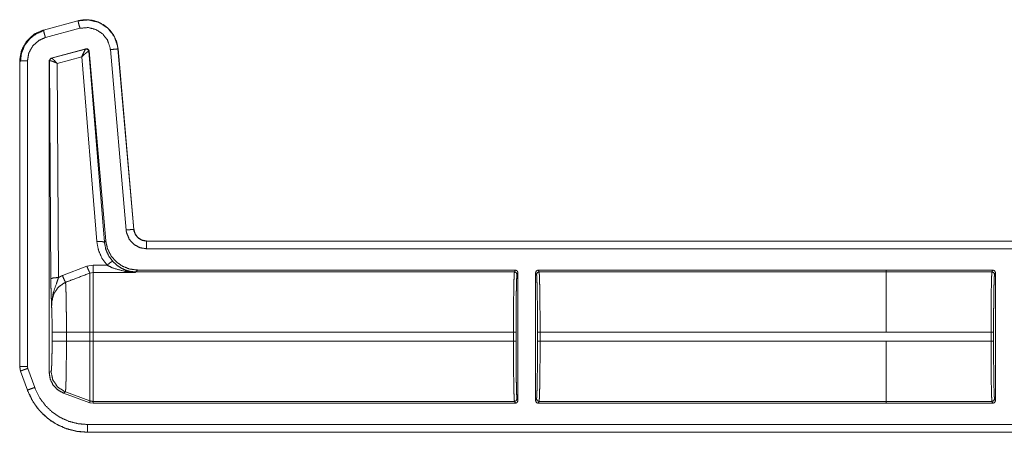
# Model space of a CAD drawing. Units: inches. Extents: x 26 to 79, y 34 to 154.
# Drawn here: x 65 to 69, y 90 to 92 of the extents above; entities that cross this region are included whole.
import ezdxf

# ---------------------------------------------------------------- set-up
doc = ezdxf.new("R2010")
doc.units = ezdxf.units.IN
doc.header["$MEASUREMENT"] = 0
doc.layers.add('1', color=7, linetype='Continuous')

msp = doc.modelspace()

# ---------------------------------------------------------------- linework, layer by layer
at = {"layer": '1', "color": 2, "linetype": 'Continuous', "lineweight": 18}
for p, q in [((65.5996, 91.6475), (65.4647, 91.6113)), ((65.5997, 91.6471), (65.4647, 91.611)), ((65.5997, 91.6471), (65.5996, 91.6475)), ((65.4647, 91.6113), (65.4647, 91.611)), ((65.4725, 91.582), (65.6074, 91.6182)), ((65.4948, 91.5022), (65.6308, 91.5386)), ((65.4964, 91.5012), (65.6296, 91.5372)), ((65.6296, 91.5372), (65.6299, 91.5374)), ((65.6299, 91.5374), (65.6308, 91.5386)), ((65.6425, 91.5286), (65.642, 91.5286)), ((65.6434, 91.5298), (65.6425, 91.5286)), ((65.6425, 91.5286), (65.7031, 90.783)), ((65.6434, 91.5298), (65.7082, 90.7886)), ((65.7261, 91.5351), (65.7877, 90.8308)), ((65.7563, 91.5377), (65.756, 91.5377)), ((65.8176, 90.8334), (65.756, 91.5377)), ((65.818, 90.8334), (65.7563, 91.5377)), ((65.3721, 91.4907), (65.3721, 90.2974)), ((65.3724, 91.4907), (65.3721, 91.4907)), ((65.3724, 91.4907), (65.3724, 90.2974)), ((65.4024, 90.2974), (65.4024, 91.4907)), ((65.4874, 91.4925), (65.4948, 91.5022)), ((65.4874, 91.4925), (65.4874, 90.2741)), ((65.4886, 91.4916), (65.4874, 91.4925)), ((65.4892, 91.4919), (65.4886, 91.4916)), ((65.4938, 90.6403), (65.4886, 91.4916)), ((65.4948, 91.5022), (65.496, 91.5013)), ((65.496, 91.5013), (65.4964, 91.5012)), ((65.6146, 91.5073), (65.5187, 91.4814)), ((65.6732, 90.7856), (65.6146, 91.5073)), ((65.5187, 91.4814), (65.5238, 90.6455)), ((65.8176, 90.8334), (65.818, 90.8334)), ((65.7031, 90.783), (65.7082, 90.7886)), ((71.1637, 90.7878), (65.8678, 90.7878)), ((65.8678, 90.7878), (65.8678, 90.7875)), ((71.0732, 90.7875), (65.8678, 90.7875)), ((65.8678, 90.7575), (71.0485, 90.7575)), ((65.5392, 90.6528), (65.6346, 90.6892)), ((65.6346, 90.6892), (65.6586, 90.6936)), ((65.6586, 90.6936), (65.7131, 90.6936)), ((65.6586, 90.665), (65.6466, 90.6627)), ((65.8249, 90.665), (65.6586, 90.665)), ((65.826, 90.6673), (65.8249, 90.665)), ((65.8326, 90.6746), (65.826, 90.6673)), ((67.3044, 90.6673), (65.826, 90.6673)), ((67.308, 90.6746), (65.8326, 90.6746)), ((67.308, 90.6746), (67.3044, 90.6673)), ((67.3144, 90.6573), (67.318, 90.6646)), ((67.318, 90.1646), (67.318, 90.6646)), ((67.387, 90.6646), (67.387, 90.1646)), ((67.387, 90.6646), (67.3907, 90.6573)), ((68.7568, 90.6746), (67.397, 90.6746)), ((67.4007, 90.6673), (67.397, 90.6746)), ((68.7568, 90.6673), (67.4007, 90.6673)), ((68.7568, 90.6745), (68.7568, 90.6746)), ((68.7568, 90.6672), (68.7568, 90.6745)), ((69.1732, 90.6745), (68.7568, 90.6745)), ((68.7568, 90.6672), (69.1695, 90.6672)), ((69.1732, 90.6745), (69.1695, 90.6672)), ((69.1795, 90.6572), (69.1832, 90.6645)), ((69.1832, 90.1646), (69.1832, 90.6645)), ((65.4987, 90.3967), (65.4987, 90.4324)), ((65.5545, 90.4324), (65.5545, 90.3967)), ((65.5545, 90.4324), (65.6466, 90.4324)), ((65.6466, 90.3967), (65.6466, 90.4324)), ((67.3006, 90.4324), (65.6586, 90.4324)), ((65.6586, 90.4324), (65.6586, 90.3967)), ((67.3006, 90.4324), (67.3006, 90.3967)), ((67.3106, 90.3967), (67.3106, 90.4324)), ((67.3944, 90.4324), (67.3944, 90.3967)), ((68.7568, 90.4324), (67.4044, 90.4324)), ((67.4044, 90.3967), (67.4044, 90.4324)), ((69.1657, 90.4324), (68.7568, 90.4324)), ((69.1657, 90.4324), (69.1657, 90.3968)), ((69.1757, 90.3968), (69.1757, 90.4324)), ((65.5545, 90.3967), (65.6466, 90.3967)), ((67.3006, 90.3967), (65.6586, 90.3967)), ((68.7568, 90.3967), (67.4044, 90.3967)), ((68.7568, 90.3968), (68.7568, 90.3967)), ((68.7568, 90.3968), (69.1657, 90.3968)), ((65.3721, 90.2974), (65.3751, 90.2804)), ((65.3721, 90.2974), (65.3724, 90.2974)), ((65.4036, 90.2908), (65.4024, 90.2974)), ((65.3754, 90.2805), (65.3751, 90.2804)), ((65.3751, 90.2804), (65.4021, 90.2059)), ((65.3754, 90.2805), (65.4024, 90.206)), ((65.4306, 90.2162), (65.4036, 90.2908)), ((65.4874, 90.2741), (65.4946, 90.2787)), ((65.4021, 90.2059), (65.4024, 90.206)), ((65.5505, 90.1989), (65.5433, 90.1943)), ((65.6466, 90.1567), (65.5433, 90.1943)), ((65.5505, 90.1989), (65.6466, 90.164)), ((65.6466, 90.1567), (65.6466, 90.164)), ((65.6586, 90.1546), (65.6466, 90.1567)), ((67.3044, 90.1618), (65.6586, 90.1618)), ((65.6586, 90.1618), (65.6586, 90.1546)), ((67.308, 90.1546), (65.6586, 90.1546)), ((67.3044, 90.1618), (67.308, 90.1546)), ((67.318, 90.1646), (67.3144, 90.1718)), ((67.3907, 90.1718), (67.387, 90.1646)), ((67.397, 90.1546), (67.4007, 90.1618)), ((68.7568, 90.1546), (67.397, 90.1546)), ((68.7568, 90.1618), (67.4007, 90.1618)), ((69.1695, 90.1619), (68.7568, 90.1619)), ((68.7568, 90.1546), (68.7568, 90.1619)), ((69.1732, 90.1546), (68.7568, 90.1546)), ((68.7568, 90.1546), (68.7568, 90.1546)), ((69.1695, 90.1619), (69.1732, 90.1546)), ((69.1832, 90.1646), (69.1795, 90.1719)), ((71.0485, 90.0717), (65.6369, 90.0717)), ((65.6369, 90.0417), (65.6369, 90.0413)), ((65.6369, 90.0417), (71.0732, 90.0417)), ((65.6369, 90.0413), (71.1637, 90.0413))]:
    msp.add_line(p, q, dxfattribs=at)
for points, knots in [([(65.7563, 91.5377), (65.7506, 91.5657), (65.7391, 91.5909), (65.7231, 91.6123), (65.7036, 91.6292), (65.6802, 91.642), (65.6541, 91.6498), (65.6266, 91.6516), (65.5996, 91.6475)], [0, 0, 0.131433, 0.25858, 0.381438, 0.499991, 0.622378, 0.747642, 0.874124, 1, 1]), ([(65.756, 91.5377), (65.7551, 91.5451), (65.7422, 91.5848), (65.7168, 91.618), (65.6819, 91.6409), (65.6413, 91.651), (65.5997, 91.6471)], [0, 0, 0.034499, 0.227419, 0.420266, 0.613287, 0.8067, 1, 1]), ([(65.6074, 91.6182), (65.602, 91.6385), (65.5997, 91.6471)], [0, 0, 0.701076, 1, 1]), ([(65.4647, 91.6113), (65.4269, 91.5941), (65.3979, 91.5667), (65.3789, 91.5316), (65.3721, 91.4907)], [0, 0, 0.254646, 0.500002, 0.745339, 1, 1]), ([(65.4647, 91.611), (65.431, 91.5963), (65.3998, 91.5685), (65.3794, 91.5319), (65.3727, 91.4982), (65.3724, 91.4907)], [0, 0, 0.226388, 0.483975, 0.741697, 0.953439, 1, 1]), ([(65.467, 91.6095), (65.4369, 91.597), (65.4111, 91.5771), (65.3914, 91.5511), (65.379, 91.5209), (65.3749, 91.4885)], [0, 0, 0.199748, 0.399546, 0.599465, 0.7996, 1, 1]), ([(65.4725, 91.582), (65.4696, 91.593), (65.4654, 91.6086), (65.4647, 91.611)], [0, 0, 0.378797, 0.918881, 1, 1]), ([(65.6074, 91.6182), (65.6391, 91.6211), (65.6699, 91.6134), (65.6964, 91.596), (65.7156, 91.5709), (65.7255, 91.5407), (65.7261, 91.5351)], [0, 0, 0.193336, 0.386658, 0.579612, 0.772378, 0.965413, 1, 1]), ([(65.4024, 91.4907), (65.4077, 91.522), (65.4232, 91.5498), (65.4469, 91.5709), (65.4725, 91.582)], [0, 0, 0.257892, 0.515737, 0.773571, 1, 1]), ([(65.6146, 91.5073), (65.6213, 91.522), (65.6267, 91.5327), (65.6296, 91.5372)], [0, 0, 0.484839, 0.842067, 1, 1]), ([(65.6146, 91.5073), (65.6269, 91.5182), (65.6367, 91.5258), (65.642, 91.5286)], [0, 0, 0.472334, 0.82881, 1, 1]), ([(65.642, 91.5286), (65.6377, 91.5357), (65.6296, 91.5372)], [0, 0, 0.503314, 1, 1]), ([(65.6299, 91.5374), (65.6383, 91.5359), (65.6425, 91.5286)], [0, 0, 0.499865, 1, 1]), ([(65.6308, 91.5386), (65.6391, 91.5371), (65.6434, 91.5298)], [0, 0, 0.499761, 1, 1]), ([(65.7261, 91.5351), (65.7471, 91.5369), (65.7536, 91.5375), (65.756, 91.5377)], [0, 0, 0.700876, 0.918946, 1, 1]), ([(65.4024, 91.4907), (65.3814, 91.4907), (65.3724, 91.4907)], [0, 0, 0.700955, 1, 1]), ([(65.4886, 91.4916), (65.4907, 91.4977), (65.496, 91.5013)], [0, 0, 0.5001, 1, 1]), ([(65.4964, 91.5012), (65.4913, 91.4978), (65.4892, 91.4919)], [0, 0, 0.496753, 1, 1]), ([(65.5187, 91.4814), (65.5054, 91.4874), (65.4949, 91.4912), (65.4892, 91.4919)], [0, 0, 0.462461, 0.818116, 1, 1]), ([(65.5187, 91.4814), (65.5087, 91.4917), (65.5007, 91.4988), (65.4964, 91.5012)], [0, 0, 0.478253, 0.834276, 1, 1]), ([(65.7877, 90.8308), (65.799, 90.8318), (65.8152, 90.8332), (65.8176, 90.8334)], [0, 0, 0.37865, 0.918949, 1, 1]), ([(65.8677, 90.7875), (65.8511, 90.7903), (65.8363, 90.7985), (65.8251, 90.8111), (65.8186, 90.8268), (65.8176, 90.8334)], [0, 0, 0.227608, 0.455128, 0.682415, 0.909608, 1, 1]), ([(65.8677, 90.7878), (65.8496, 90.7912), (65.834, 90.801), (65.8229, 90.8157), (65.818, 90.8334)], [0, 0, 0.2501, 0.500026, 0.749991, 1, 1]), ([(65.7877, 90.8308), (65.7894, 90.8202), (65.7996, 90.7953), (65.8175, 90.7751), (65.8411, 90.762), (65.8677, 90.7575)], [0, 0, 0.090254, 0.317511, 0.544995, 0.772423, 1, 1]), ([(65.6732, 90.7856), (65.6938, 90.7858), (65.7031, 90.783)], [0, 0, 0.68093, 1, 1]), ([(65.7131, 90.6936), (65.6932, 90.721), (65.6797, 90.7522), (65.6732, 90.7856)], [0, 0, 0.332663, 0.666036, 1, 1]), ([(65.7031, 90.783), (65.7082, 90.756), (65.7191, 90.7308), (65.7352, 90.7087)], [0, 0, 0.334152, 0.66749, 1, 1]), ([(65.7082, 90.7886), (65.7147, 90.7585), (65.7283, 90.7308), (65.7483, 90.7074), (65.7734, 90.6895), (65.8021, 90.6784), (65.8327, 90.6746)], [0, 0, 0.166675, 0.333357, 0.500016, 0.666649, 0.833309, 1, 1]), ([(65.8677, 90.7575), (65.8677, 90.7688), (65.8677, 90.785), (65.8677, 90.7875)], [0, 0, 0.378771, 0.919036, 1, 1]), ([(65.6346, 90.6892), (65.6421, 90.6713), (65.6466, 90.6627)], [0, 0, 0.66611, 1, 1]), ([(65.7131, 90.6936), (65.7276, 90.7051), (65.7352, 90.7087)], [0, 0, 0.687292, 1, 1]), ([(65.7829, 90.6694), (65.7368, 90.6821), (65.7131, 90.6936)], [0, 0, 0.644677, 1, 1]), ([(65.7352, 90.7087), (65.7542, 90.6914), (65.7721, 90.6802), (65.7912, 90.6723)], [0, 0, 0.38116, 0.692902, 1, 1]), ([(65.5238, 90.6455), (65.503, 90.6439), (65.4938, 90.6403)], [0, 0, 0.680294, 1, 1]), ([(65.5238, 90.6455), (65.5162, 90.6234), (65.5027, 90.585), (65.497, 90.5497), (65.4967, 90.5384), (65.4967, 90.5341), (65.4967, 90.533), (65.4967, 90.5325)], [0, 0, 0.200051, 0.547464, 0.853465, 0.94987, 0.986924, 0.995883, 1, 1]), ([(65.5238, 90.6455), (65.5334, 90.6504), (65.5392, 90.6528)], [0, 0, 0.631258, 1, 1]), ([(65.5392, 90.6528), (65.5465, 90.6355), (65.5512, 90.6267)], [0, 0, 0.651959, 1, 1]), ([(65.6466, 90.6627), (65.5812, 90.6381), (65.5512, 90.6267)], [0, 0, 0.685388, 1, 1]), ([(65.6466, 90.4324), (65.6466, 90.4794), (65.6466, 90.5657), (65.6466, 90.6303), (65.6466, 90.6627)], [0, 0, 0.203963, 0.578702, 0.859275, 1, 1]), ([(65.6586, 90.665), (65.6586, 90.6534), (65.6586, 90.6035), (65.6586, 90.5256), (65.6586, 90.4324)], [0, 0, 0.050052, 0.264423, 0.59939, 1, 1]), ([(65.7829, 90.6694), (65.7872, 90.6719), (65.7912, 90.6723)], [0, 0, 0.554538, 1, 1]), ([(65.8249, 90.665), (65.8245, 90.665), (65.7829, 90.6694)], [0, 0, 0.011093, 1, 1]), ([(65.826, 90.6673), (65.8084, 90.6686), (65.7912, 90.6723)], [0, 0, 0.499904, 1, 1]), ([(65.7912, 90.6723), (65.8246, 90.6651), (65.8249, 90.665)], [0, 0, 0.989932, 1, 1]), ([(67.3044, 90.6673), (67.3037, 90.6614), (67.3029, 90.6471), (67.3023, 90.625), (67.3017, 90.5957), (67.3012, 90.5604), (67.3009, 90.5205), (67.3007, 90.4773), (67.3006, 90.4324)], [0, 0, 0.025252, 0.086154, 0.180605, 0.30516, 0.455227, 0.625321, 0.809156, 1, 1]), ([(67.3144, 90.6573), (67.3115, 90.6644), (67.3044, 90.6673)], [0, 0, 0.500197, 1, 1]), ([(67.318, 90.6646), (67.3151, 90.6716), (67.308, 90.6746)], [0, 0, 0.500197, 1, 1]), ([(67.3106, 90.4324), (67.3107, 90.4754), (67.3109, 90.5167), (67.3112, 90.555), (67.3117, 90.5887), (67.3123, 90.6168), (67.3129, 90.638), (67.3137, 90.6517), (67.3144, 90.6573)], [0, 0, 0.190845, 0.374688, 0.544759, 0.694839, 0.819374, 0.913858, 0.974777, 1, 1]), ([(67.3907, 90.6573), (67.3914, 90.6517), (67.3921, 90.638), (67.3928, 90.6168), (67.3933, 90.5887), (67.3938, 90.555), (67.3942, 90.5167), (67.3944, 90.4754), (67.3944, 90.4324)], [0, 0, 0.025226, 0.086146, 0.180628, 0.305163, 0.455242, 0.625313, 0.809156, 1, 1]), ([(67.4044, 90.4324), (67.4044, 90.4773), (67.4042, 90.5205), (67.4038, 90.5604), (67.4033, 90.5957), (67.4028, 90.625), (67.4021, 90.6471), (67.4014, 90.6614), (67.4007, 90.6673)], [0, 0, 0.190844, 0.374679, 0.544773, 0.69484, 0.819396, 0.913848, 0.974748, 1, 1]), ([(68.7568, 90.4324), (68.7568, 90.4773), (68.7568, 90.5604), (68.7568, 90.6249), (68.7568, 90.6614), (68.7568, 90.6672)], [0, 0, 0.190916, 0.544991, 0.819649, 0.97496, 1, 1]), ([(69.1695, 90.6672), (69.1688, 90.6614), (69.1681, 90.6471), (69.1674, 90.6249), (69.1668, 90.5956), (69.1664, 90.5604), (69.166, 90.5204), (69.1658, 90.4772), (69.1657, 90.4324)], [0, 0, 0.025221, 0.086151, 0.180603, 0.305158, 0.455225, 0.625293, 0.809156, 1, 1]), ([(69.1695, 90.6672), (69.1766, 90.6643), (69.1795, 90.6572)], [0, 0, 0.500197, 1, 1]), ([(69.1832, 90.6645), (69.1802, 90.6716), (69.1732, 90.6745)], [0, 0, 0.500197, 1, 1]), ([(69.1757, 90.4324), (69.1758, 90.4753), (69.176, 90.5167), (69.1764, 90.5549), (69.1768, 90.5887), (69.1774, 90.6167), (69.1781, 90.6379), (69.1788, 90.6516), (69.1795, 90.6572)], [0, 0, 0.190839, 0.374677, 0.544744, 0.694819, 0.819379, 0.913831, 0.974749, 1, 1]), ([(65.4967, 90.5325), (65.4967, 90.5329), (65.4953, 90.5713), (65.4947, 90.5892), (65.4942, 90.6093), (65.4938, 90.6403)], [0, 0, 0.003322, 0.359402, 0.52609, 0.71255, 1, 1]), ([(65.5512, 90.6267), (65.5471, 90.6249), (65.523, 90.608), (65.5058, 90.5827), (65.4977, 90.5523), (65.4967, 90.5325)], [0, 0, 0.038517, 0.292933, 0.557614, 0.829316, 1, 1]), ([(65.5512, 90.6267), (65.5519, 90.6173), (65.5525, 90.6028), (65.5531, 90.5835), (65.5536, 90.5599), (65.554, 90.5327), (65.5543, 90.5026), (65.5545, 90.4705), (65.5545, 90.4324)], [0, 0, 0.048321, 0.123024, 0.222435, 0.344049, 0.48415, 0.638956, 0.80398, 1, 1]), ([(65.4987, 90.4324), (65.4985, 90.462), (65.4982, 90.4897), (65.4975, 90.5137), (65.4967, 90.5325)], [0, 0, 0.295158, 0.571613, 0.81164, 1, 1]), ([(65.4987, 90.4324), (65.5064, 90.4324), (65.5545, 90.4324)], [0, 0, 0.137947, 1, 1]), ([(65.4946, 90.2787), (65.4957, 90.2833), (65.4967, 90.2954), (65.4975, 90.3142), (65.4981, 90.3385), (65.4985, 90.3666), (65.4987, 90.3967)], [0, 0, 0.039738, 0.142392, 0.301622, 0.50705, 0.745105, 1, 1]), ([(65.4987, 90.3967), (65.5064, 90.3967), (65.5545, 90.3967)], [0, 0, 0.137947, 1, 1]), ([(65.5545, 90.3967), (65.5545, 90.3635), (65.5543, 90.3312), (65.554, 90.3008), (65.5536, 90.2731), (65.5532, 90.249), (65.5526, 90.2289), (65.552, 90.2137), (65.5513, 90.2037), (65.5505, 90.1989)], [0, 0, 0.167769, 0.330835, 0.484466, 0.624418, 0.746584, 0.847713, 0.924654, 0.975588, 1, 1]), ([(65.6466, 90.164), (65.6466, 90.1839), (65.6466, 90.2349), (65.6466, 90.3095), (65.6466, 90.3967)], [0, 0, 0.085902, 0.304923, 0.625175, 1, 1]), ([(65.6586, 90.3967), (65.6586, 90.3519), (65.6586, 90.2687), (65.6586, 90.2042), (65.6586, 90.1677), (65.6586, 90.1618)], [0, 0, 0.190913, 0.544963, 0.819649, 0.974968, 1, 1]), ([(67.3006, 90.3967), (67.3007, 90.3519), (67.3009, 90.3087), (67.3012, 90.2687), (67.3017, 90.2335), (67.3023, 90.2042), (67.3029, 90.182), (67.3037, 90.1677), (67.3044, 90.1618)], [0, 0, 0.190844, 0.374706, 0.544773, 0.69484, 0.819395, 0.913846, 0.974775, 1, 1]), ([(67.3144, 90.1718), (67.3137, 90.1775), (67.3129, 90.1912), (67.3123, 90.2124), (67.3117, 90.2404), (67.3112, 90.2742), (67.3109, 90.3124), (67.3107, 90.3538), (67.3106, 90.3967)], [0, 0, 0.025251, 0.086169, 0.180621, 0.305181, 0.455228, 0.625323, 0.809161, 1, 1]), ([(67.3944, 90.3967), (67.3944, 90.3538), (67.3942, 90.3124), (67.3938, 90.2742), (67.3933, 90.2404), (67.3928, 90.2124), (67.3921, 90.1912), (67.3914, 90.1775), (67.3907, 90.1718)], [0, 0, 0.190839, 0.374676, 0.544771, 0.694817, 0.819377, 0.913828, 0.974746, 1, 1]), ([(67.4007, 90.1618), (67.4014, 90.1677), (67.4021, 90.182), (67.4028, 90.2042), (67.4033, 90.2335), (67.4038, 90.2687), (67.4042, 90.3087), (67.4044, 90.3519), (67.4044, 90.3967)], [0, 0, 0.025225, 0.086152, 0.180604, 0.30516, 0.455227, 0.625294, 0.809156, 1, 1]), ([(68.7568, 90.1619), (68.7568, 90.1678), (68.7568, 90.2043), (68.7568, 90.2687), (68.7568, 90.3519), (68.7568, 90.3967)], [0, 0, 0.02504, 0.180323, 0.455009, 0.809056, 1, 1]), ([(69.1657, 90.3968), (69.1658, 90.3519), (69.166, 90.3087), (69.1664, 90.2688), (69.1668, 90.2335), (69.1674, 90.2043), (69.1681, 90.1821), (69.1688, 90.1678), (69.1695, 90.1619)], [0, 0, 0.190872, 0.374707, 0.544775, 0.69487, 0.819397, 0.913877, 0.974779, 1, 1]), ([(69.1795, 90.1719), (69.1788, 90.1775), (69.1781, 90.1912), (69.1774, 90.2125), (69.1768, 90.2405), (69.1764, 90.2742), (69.176, 90.3125), (69.1758, 90.3538), (69.1757, 90.3968)], [0, 0, 0.025251, 0.086169, 0.180621, 0.305152, 0.455228, 0.625294, 0.809132, 1, 1]), ([(65.3724, 90.2975), (65.3748, 90.2825), (65.3754, 90.2805)], [0, 0, 0.882079, 1, 1]), ([(65.4024, 90.2975), (65.3766, 90.2975), (65.3724, 90.2975)], [0, 0, 0.860213, 1, 1]), ([(65.4036, 90.2908), (65.3929, 90.2869), (65.3777, 90.2814), (65.3754, 90.2805)], [0, 0, 0.378619, 0.918962, 1, 1]), ([(65.5433, 90.1943), (65.5206, 90.2067), (65.5028, 90.2254), (65.4913, 90.2486), (65.4874, 90.2741)], [0, 0, 0.250012, 0.500039, 0.749956, 1, 1]), ([(65.4946, 90.2787), (65.5016, 90.2451), (65.5213, 90.217), (65.5505, 90.1989)], [0, 0, 0.333339, 0.666666, 1, 1]), ([(65.4021, 90.2059), (65.418, 90.1708), (65.4389, 90.1388), (65.4644, 90.1105), (65.4935, 90.0866), (65.525, 90.0678), (65.5598, 90.0535), (65.5974, 90.0445), (65.6369, 90.0413)], [0, 0, 0.126269, 0.251669, 0.376232, 0.499936, 0.619955, 0.743288, 0.869977, 1, 1]), ([(65.4306, 90.2162), (65.4199, 90.2124), (65.4047, 90.2068), (65.4024, 90.206)], [0, 0, 0.378924, 0.918986, 1, 1]), ([(65.4024, 90.206), (65.4253, 90.1591), (65.4501, 90.1259), (65.4809, 90.0965), (65.5154, 90.0733), (65.5544, 90.0557), (65.5945, 90.0453), (65.6369, 90.0417)], [0, 0, 0.171356, 0.307361, 0.447323, 0.583661, 0.723981, 0.860042, 1, 1]), ([(65.6369, 90.0717), (65.6001, 90.0748), (65.5643, 90.0841), (65.5305, 90.0992), (65.4997, 90.1199), (65.4729, 90.1454), (65.4507, 90.175), (65.4306, 90.2162)], [0, 0, 0.138036, 0.276109, 0.414412, 0.552753, 0.690697, 0.828643, 1, 1]), ([(65.6466, 90.164), (65.6525, 90.1624), (65.6586, 90.1618)], [0, 0, 0.500054, 1, 1]), ([(67.308, 90.1546), (67.3151, 90.1575), (67.318, 90.1646)], [0, 0, 0.499803, 1, 1]), ([(67.4007, 90.1618), (67.3936, 90.1648), (67.3907, 90.1718)], [0, 0, 0.500197, 1, 1]), ([(69.1695, 90.1619), (69.1766, 90.1648), (69.1795, 90.1719)], [0, 0, 0.500197, 1, 1]), ([(69.1732, 90.1546), (69.1802, 90.1576), (69.1832, 90.1646)], [0, 0, 0.499803, 1, 1]), ([(65.6369, 90.0717), (65.6369, 90.0568), (65.6369, 90.0417)], [0, 0, 0.495009, 1, 1])]:
    msp.add_open_spline(points, degree=1, knots=knots, dxfattribs=at)
for points in [[(65.6586, 90.6936), (65.6586, 90.665)], [(67.397, 90.6746), (67.39, 90.6716), (67.387, 90.6646)], [(67.4007, 90.6673), (67.3936, 90.6644), (67.3907, 90.6573)], [(65.6466, 90.4324), (65.6586, 90.4324)], [(67.3106, 90.4324), (67.3006, 90.4324)], [(67.4044, 90.4324), (67.3944, 90.4324)], [(68.7568, 90.4324), (68.7568, 90.4324)], [(69.1657, 90.4324), (69.1757, 90.4324)], [(65.6466, 90.3967), (65.6586, 90.3967)], [(67.3106, 90.3967), (67.3006, 90.3967)], [(67.4044, 90.3967), (67.3944, 90.3967)], [(69.1657, 90.3968), (69.1757, 90.3968)], [(67.3144, 90.1718), (67.3115, 90.1648), (67.3044, 90.1618)], [(67.387, 90.1646), (67.39, 90.1575), (67.397, 90.1546)]]:
    msp.add_open_spline(points, degree=1, dxfattribs=at)

doc.saveas('drawing.dxf')
